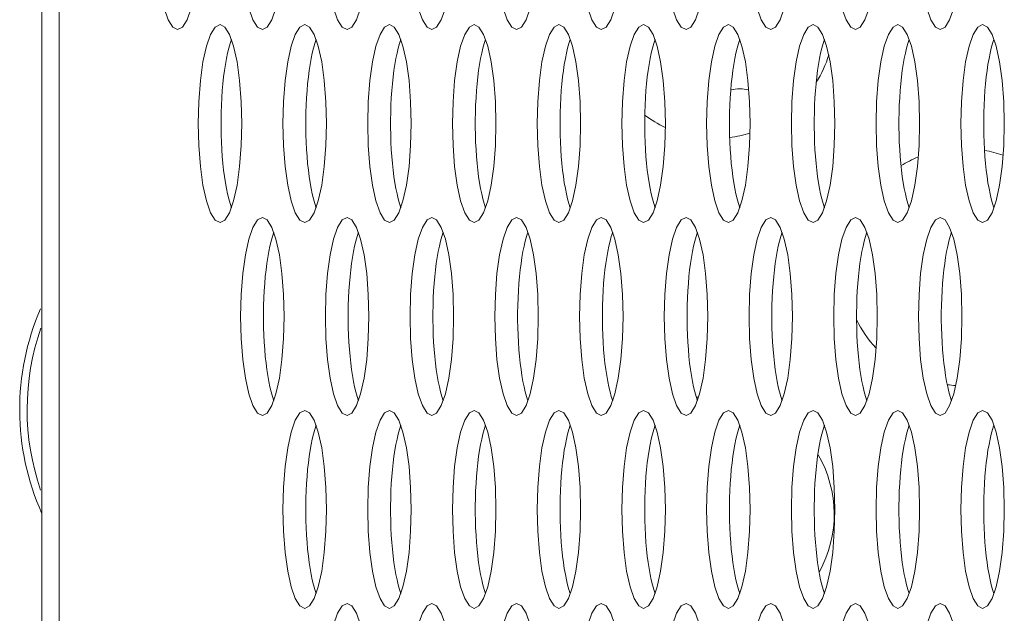
# Model space of a CAD drawing. Extents: x -2 to 131, y -10 to 90.
# Drawn here: x 1 to 2, y 35 to 36 of the extents above; entities that cross this region are included whole.
import ezdxf

# ---------------------------------------------------------------- set-up
doc = ezdxf.new("R2010")
doc.units = 0
doc.header["$MEASUREMENT"] = 0
doc.linetypes.add('DCAD_CONTINUOUS', pattern=[0])
doc.layers.add('00_COMPONENTS', color=7, linetype='DCAD_CONTINUOUS', lineweight=0)

msp = doc.modelspace()

# ---------------------------------------------------------------- linework, layer by layer
at = {"layer": '00_COMPONENTS', "color": 7, "linetype": 'DCAD_CONTINUOUS', "lineweight": 0, "ltscale": 0.004921}
for p, q in [((0.83349, 34.01832), (0.83349, 47.55226)), ((0.84721, 34.74296), (0.84721, 46.82762))]:
    msp.add_line(p, q, dxfattribs=at)
at = {"layer": '00_COMPONENTS', "color": 7, "linetype": 'DCAD_CONTINUOUS', "lineweight": 0, "ltscale": 0.004921, "flags": 128}
for points in [[(0.94136, 36.09631), (0.93755, 36.09436), (0.93385, 36.08849), (0.93061, 36.07919), (0.92784, 36.06658), (0.9258, 36.05177), (0.92451, 36.03494), (0.92408, 36.01757), (0.92451, 36.00019), (0.9258, 35.98336), (0.92784, 35.96855), (0.93061, 35.95594), (0.93385, 35.94665), (0.93755, 35.94077), (0.94136, 35.93883), (0.94517, 35.94077), (0.94886, 35.94665), (0.95211, 35.95594), (0.95488, 35.96855), (0.95692, 35.98336), (0.95821, 36.00019), (0.95863, 36.01757), (0.95821, 36.03494), (0.95692, 36.05177), (0.95488, 36.06658), (0.95211, 36.07919), (0.94886, 36.08849), (0.94517, 36.09436), (0.94136, 36.09631)], [(1.00873, 36.09631), (1.00492, 36.09436), (1.00123, 36.08849), (0.99798, 36.07919), (0.99521, 36.06658), (0.99317, 36.05177), (0.99188, 36.03494), (0.99146, 36.01757), (0.99188, 36.00019), (0.99317, 35.98336), (0.99521, 35.96855), (0.99798, 35.95594), (1.00123, 35.94665), (1.00492, 35.94077), (1.00873, 35.93883), (1.01254, 35.94077), (1.01624, 35.94665), (1.01949, 35.95594), (1.02225, 35.96855), (1.02429, 35.98336), (1.02558, 36.00019), (1.02601, 36.01757), (1.02558, 36.03494), (1.02429, 36.05177), (1.02225, 36.06658), (1.01949, 36.07919), (1.01624, 36.08849), (1.01254, 36.09436), (1.00873, 36.09631)], [(1.07611, 36.09631), (1.07229, 36.09436), (1.0686, 36.08849), (1.06535, 36.07919), (1.06259, 36.06658), (1.06055, 36.05177), (1.05926, 36.03494), (1.05883, 36.01757), (1.05926, 36.00019), (1.06055, 35.98336), (1.06259, 35.96855), (1.06535, 35.95594), (1.0686, 35.94665), (1.07229, 35.94077), (1.07611, 35.93883), (1.07992, 35.94077), (1.08361, 35.94665), (1.08686, 35.95594), (1.08963, 35.96855), (1.09167, 35.98336), (1.09295, 36.00019), (1.09338, 36.01757), (1.09295, 36.03494), (1.09167, 36.05177), (1.08963, 36.06658), (1.08686, 36.07919), (1.08361, 36.08849), (1.07992, 36.09436), (1.07611, 36.09631)], [(1.14348, 36.09631), (1.13967, 36.09436), (1.13597, 36.08849), (1.13272, 36.07919), (1.12996, 36.06658), (1.12792, 36.05177), (1.12663, 36.03494), (1.1262, 36.01757), (1.12663, 36.00019), (1.12792, 35.98336), (1.12996, 35.96855), (1.13272, 35.95594), (1.13597, 35.94665), (1.13967, 35.94077), (1.14348, 35.93883), (1.14729, 35.94077), (1.15098, 35.94665), (1.15423, 35.95594), (1.157, 35.96855), (1.15904, 35.98336), (1.16033, 36.00019), (1.16075, 36.01757), (1.16033, 36.03494), (1.15904, 36.05177), (1.157, 36.06658), (1.15423, 36.07919), (1.15098, 36.08849), (1.14729, 36.09436), (1.14348, 36.09631)], [(1.21085, 36.09631), (1.20704, 36.09436), (1.20335, 36.08849), (1.2001, 36.07919), (1.19733, 36.06658), (1.19529, 36.05177), (1.194, 36.03494), (1.19358, 36.01757), (1.194, 36.00019), (1.19529, 35.98336), (1.19733, 35.96855), (1.2001, 35.95594), (1.20335, 35.94665), (1.20704, 35.94077), (1.21085, 35.93883), (1.21466, 35.94077), (1.21836, 35.94665), (1.22161, 35.95594), (1.22437, 35.96855), (1.22641, 35.98336), (1.2277, 36.00019), (1.22813, 36.01757), (1.2277, 36.03494), (1.22641, 36.05177), (1.22437, 36.06658), (1.22161, 36.07919), (1.21836, 36.08849), (1.21466, 36.09436), (1.21085, 36.09631)], [(1.27823, 36.09631), (1.27441, 36.09436), (1.27072, 36.08849), (1.26747, 36.07919), (1.26471, 36.06658), (1.26267, 36.05177), (1.26138, 36.03494), (1.26095, 36.01757), (1.26138, 36.00019), (1.26267, 35.98336), (1.26471, 35.96855), (1.26747, 35.95594), (1.27072, 35.94665), (1.27441, 35.94077), (1.27823, 35.93883), (1.28204, 35.94077), (1.28573, 35.94665), (1.28898, 35.95594), (1.29174, 35.96855), (1.29378, 35.98336), (1.29507, 36.00019), (1.2955, 36.01757), (1.29507, 36.03494), (1.29378, 36.05177), (1.29174, 36.06658), (1.28898, 36.07919), (1.28573, 36.08849), (1.28204, 36.09436), (1.27823, 36.09631)], [(1.3456, 36.09631), (1.34179, 36.09436), (1.33809, 36.08849), (1.33484, 36.07919), (1.33208, 36.06658), (1.33004, 36.05177), (1.32875, 36.03494), (1.32832, 36.01757), (1.32875, 36.00019), (1.33004, 35.98336), (1.33208, 35.96855), (1.33484, 35.95594), (1.33809, 35.94665), (1.34179, 35.94077), (1.3456, 35.93883), (1.34941, 35.94077), (1.3531, 35.94665), (1.35635, 35.95594), (1.35912, 35.96855), (1.36116, 35.98336), (1.36245, 36.00019), (1.36287, 36.01757), (1.36245, 36.03494), (1.36116, 36.05177), (1.35912, 36.06658), (1.35635, 36.07919), (1.3531, 36.08849), (1.34941, 36.09436), (1.3456, 36.09631)], [(1.41297, 36.09631), (1.40916, 36.09436), (1.40547, 36.08849), (1.40222, 36.07919), (1.39945, 36.06658), (1.39741, 36.05177), (1.39612, 36.03494), (1.3957, 36.01757), (1.39612, 36.00019), (1.39741, 35.98336), (1.39945, 35.96855), (1.40222, 35.95594), (1.40547, 35.94665), (1.40916, 35.94077), (1.41297, 35.93883), (1.41678, 35.94077), (1.42048, 35.94665), (1.42373, 35.95594), (1.42649, 35.96855), (1.42853, 35.98336), (1.42982, 36.00019), (1.43025, 36.01757), (1.42982, 36.03494), (1.42853, 36.05177), (1.42649, 36.06658), (1.42373, 36.07919), (1.42048, 36.08849), (1.41678, 36.09436), (1.41297, 36.09631)], [(1.48034, 36.09631), (1.47653, 36.09436), (1.47284, 36.08849), (1.46959, 36.07919), (1.46682, 36.06658), (1.46478, 36.05177), (1.4635, 36.03494), (1.46307, 36.01757), (1.4635, 36.00019), (1.46478, 35.98336), (1.46682, 35.96855), (1.46959, 35.95594), (1.47284, 35.94665), (1.47653, 35.94077), (1.48034, 35.93883), (1.48416, 35.94077), (1.48785, 35.94665), (1.4911, 35.95594), (1.49386, 35.96855), (1.4959, 35.98336), (1.49719, 36.00019), (1.49762, 36.01757), (1.49719, 36.03494), (1.4959, 36.05177), (1.49386, 36.06658), (1.4911, 36.07919), (1.48785, 36.08849), (1.48416, 36.09436), (1.48034, 36.09631)], [(1.54772, 36.09631), (1.54391, 36.09436), (1.54021, 36.08849), (1.53696, 36.07919), (1.5342, 36.06658), (1.53216, 36.05177), (1.53087, 36.03494), (1.53044, 36.01757), (1.53087, 36.00019), (1.53216, 35.98336), (1.5342, 35.96855), (1.53696, 35.95594), (1.54021, 35.94665), (1.54391, 35.94077), (1.54772, 35.93883), (1.55153, 35.94077), (1.55522, 35.94665), (1.55847, 35.95594), (1.56124, 35.96855), (1.56328, 35.98336), (1.56457, 36.00019), (1.56499, 36.01757), (1.56457, 36.03494), (1.56328, 36.05177), (1.56124, 36.06658), (1.55847, 36.07919), (1.55522, 36.08849), (1.55153, 36.09436), (1.54772, 36.09631)], [(0.97505, 35.94277), (0.97123, 35.94082), (0.96754, 35.93494), (0.96429, 35.92565), (0.96153, 35.91304), (0.95949, 35.89823), (0.9582, 35.8814), (0.95777, 35.86402), (0.9582, 35.84665), (0.95949, 35.82981), (0.96153, 35.81501), (0.96429, 35.8024), (0.96754, 35.7931), (0.97123, 35.78723), (0.97505, 35.78528), (0.97886, 35.78723), (0.98255, 35.7931), (0.9858, 35.8024), (0.98857, 35.81501), (0.99061, 35.82981), (0.99189, 35.84665), (0.99232, 35.86402), (0.99189, 35.8814), (0.99061, 35.89823), (0.98857, 35.91304), (0.9858, 35.92565), (0.98255, 35.93494), (0.97886, 35.94082), (0.97505, 35.94277)], [(1.04242, 35.94277), (1.03861, 35.94082), (1.03491, 35.93494), (1.03166, 35.92565), (1.0289, 35.91304), (1.02686, 35.89823), (1.02557, 35.8814), (1.02514, 35.86402), (1.02557, 35.84665), (1.02686, 35.82981), (1.0289, 35.81501), (1.03166, 35.8024), (1.03491, 35.7931), (1.03861, 35.78723), (1.04242, 35.78528), (1.04623, 35.78723), (1.04992, 35.7931), (1.05317, 35.8024), (1.05594, 35.81501), (1.05798, 35.82981), (1.05927, 35.84665), (1.05969, 35.86402), (1.05927, 35.8814), (1.05798, 35.89823), (1.05594, 35.91304), (1.05317, 35.92565), (1.04992, 35.93494), (1.04623, 35.94082), (1.04242, 35.94277)], [(1.10979, 35.94277), (1.10598, 35.94082), (1.10229, 35.93494), (1.09904, 35.92565), (1.09627, 35.91304), (1.09423, 35.89823), (1.09294, 35.8814), (1.09252, 35.86402), (1.09294, 35.84665), (1.09423, 35.82981), (1.09627, 35.81501), (1.09904, 35.8024), (1.10229, 35.7931), (1.10598, 35.78723), (1.10979, 35.78528), (1.1136, 35.78723), (1.1173, 35.7931), (1.12055, 35.8024), (1.12331, 35.81501), (1.12535, 35.82981), (1.12664, 35.84665), (1.12707, 35.86402), (1.12664, 35.8814), (1.12535, 35.89823), (1.12331, 35.91304), (1.12055, 35.92565), (1.1173, 35.93494), (1.1136, 35.94082), (1.10979, 35.94277)], [(1.17717, 35.94277), (1.17335, 35.94082), (1.16966, 35.93494), (1.16641, 35.92565), (1.16365, 35.91304), (1.16161, 35.89823), (1.16032, 35.8814), (1.15989, 35.86402), (1.16032, 35.84665), (1.16161, 35.82981), (1.16365, 35.81501), (1.16641, 35.8024), (1.16966, 35.7931), (1.17335, 35.78723), (1.17717, 35.78528), (1.18098, 35.78723), (1.18467, 35.7931), (1.18792, 35.8024), (1.19069, 35.81501), (1.19273, 35.82981), (1.19401, 35.84665), (1.19444, 35.86402), (1.19401, 35.8814), (1.19273, 35.89823), (1.19069, 35.91304), (1.18792, 35.92565), (1.18467, 35.93494), (1.18098, 35.94082), (1.17717, 35.94277)], [(1.24454, 35.94277), (1.24073, 35.94082), (1.23703, 35.93494), (1.23378, 35.92565), (1.23102, 35.91304), (1.22898, 35.89823), (1.22769, 35.8814), (1.22726, 35.86402), (1.22769, 35.84665), (1.22898, 35.82981), (1.23102, 35.81501), (1.23378, 35.8024), (1.23703, 35.7931), (1.24073, 35.78723), (1.24454, 35.78528), (1.24835, 35.78723), (1.25204, 35.7931), (1.25529, 35.8024), (1.25806, 35.81501), (1.2601, 35.82981), (1.26139, 35.84665), (1.26181, 35.86402), (1.26139, 35.8814), (1.2601, 35.89823), (1.25806, 35.91304), (1.25529, 35.92565), (1.25204, 35.93494), (1.24835, 35.94082), (1.24454, 35.94277)], [(1.31191, 35.94277), (1.3081, 35.94082), (1.30441, 35.93494), (1.30116, 35.92565), (1.29839, 35.91304), (1.29635, 35.89823), (1.29506, 35.8814), (1.29464, 35.86402), (1.29506, 35.84665), (1.29635, 35.82981), (1.29839, 35.81501), (1.30116, 35.8024), (1.30441, 35.7931), (1.3081, 35.78723), (1.31191, 35.78528), (1.31572, 35.78723), (1.31942, 35.7931), (1.32267, 35.8024), (1.32543, 35.81501), (1.32747, 35.82981), (1.32876, 35.84665), (1.32919, 35.86402), (1.32876, 35.8814), (1.32747, 35.89823), (1.32543, 35.91304), (1.32267, 35.92565), (1.31942, 35.93494), (1.31572, 35.94082), (1.31191, 35.94277)], [(1.37928, 35.94277), (1.37547, 35.94082), (1.37178, 35.93494), (1.36853, 35.92565), (1.36577, 35.91304), (1.36373, 35.89823), (1.36244, 35.8814), (1.36201, 35.86402), (1.36244, 35.84665), (1.36373, 35.82981), (1.36577, 35.81501), (1.36853, 35.8024), (1.37178, 35.7931), (1.37547, 35.78723), (1.37928, 35.78528), (1.3831, 35.78723), (1.38679, 35.7931), (1.39004, 35.8024), (1.3928, 35.81501), (1.39484, 35.82981), (1.39613, 35.84665), (1.39656, 35.86402), (1.39613, 35.8814), (1.39484, 35.89823), (1.3928, 35.91304), (1.39004, 35.92565), (1.38679, 35.93494), (1.3831, 35.94082), (1.37928, 35.94277)], [(1.44666, 35.94277), (1.44285, 35.94082), (1.43915, 35.93494), (1.4359, 35.92565), (1.43314, 35.91304), (1.4311, 35.89823), (1.42981, 35.8814), (1.42938, 35.86402), (1.42981, 35.84665), (1.4311, 35.82981), (1.43314, 35.81501), (1.4359, 35.8024), (1.43915, 35.7931), (1.44285, 35.78723), (1.44666, 35.78528), (1.45047, 35.78723), (1.45416, 35.7931), (1.45741, 35.8024), (1.46018, 35.81501), (1.46222, 35.82981), (1.46351, 35.84665), (1.46393, 35.86402), (1.46351, 35.8814), (1.46222, 35.89823), (1.46018, 35.91304), (1.45741, 35.92565), (1.45416, 35.93494), (1.45047, 35.94082), (1.44666, 35.94277)], [(1.51403, 35.94277), (1.51022, 35.94082), (1.50653, 35.93494), (1.50328, 35.92565), (1.50051, 35.91304), (1.49847, 35.89823), (1.49718, 35.8814), (1.49676, 35.86402), (1.49718, 35.84665), (1.49847, 35.82981), (1.50051, 35.81501), (1.50328, 35.8024), (1.50653, 35.7931), (1.51022, 35.78723), (1.51403, 35.78528), (1.51784, 35.78723), (1.52154, 35.7931), (1.52479, 35.8024), (1.52755, 35.81501), (1.52959, 35.82981), (1.53088, 35.84665), (1.53131, 35.86402), (1.53088, 35.8814), (1.52959, 35.89823), (1.52755, 35.91304), (1.52479, 35.92565), (1.52154, 35.93494), (1.51784, 35.94082), (1.51403, 35.94277)], [(1.5814, 35.94277), (1.57759, 35.94082), (1.5739, 35.93494), (1.57065, 35.92565), (1.56788, 35.91304), (1.56584, 35.89823), (1.56456, 35.8814), (1.56413, 35.86402), (1.56456, 35.84665), (1.56584, 35.82981), (1.56788, 35.81501), (1.57065, 35.8024), (1.5739, 35.7931), (1.57759, 35.78723), (1.5814, 35.78528), (1.58522, 35.78723), (1.58891, 35.7931), (1.59216, 35.8024), (1.59492, 35.81501), (1.59696, 35.82981), (1.59825, 35.84665), (1.59868, 35.86402), (1.59825, 35.8814), (1.59696, 35.89823), (1.59492, 35.91304), (1.59216, 35.92565), (1.58891, 35.93494), (1.58522, 35.94082), (1.5814, 35.94277)], [(1.00873, 35.78922), (1.00492, 35.78728), (1.00123, 35.7814), (0.99798, 35.7721), (0.99521, 35.7595), (0.99317, 35.74469), (0.99188, 35.72786), (0.99146, 35.71048), (0.99188, 35.6931), (0.99317, 35.67627), (0.99521, 35.66146), (0.99798, 35.64886), (1.00123, 35.63956), (1.00492, 35.63368), (1.00873, 35.63174), (1.01254, 35.63368), (1.01624, 35.63956), (1.01949, 35.64886), (1.02225, 35.66146), (1.02429, 35.67627), (1.02558, 35.6931), (1.02601, 35.71048), (1.02558, 35.72786), (1.02429, 35.74469), (1.02225, 35.7595), (1.01949, 35.7721), (1.01624, 35.7814), (1.01254, 35.78728), (1.00873, 35.78922)], [(1.07611, 35.78922), (1.07229, 35.78728), (1.0686, 35.7814), (1.06535, 35.7721), (1.06259, 35.7595), (1.06055, 35.74469), (1.05926, 35.72786), (1.05883, 35.71048), (1.05926, 35.6931), (1.06055, 35.67627), (1.06259, 35.66146), (1.06535, 35.64886), (1.0686, 35.63956), (1.07229, 35.63368), (1.07611, 35.63174), (1.07992, 35.63368), (1.08361, 35.63956), (1.08686, 35.64886), (1.08963, 35.66146), (1.09167, 35.67627), (1.09295, 35.6931), (1.09338, 35.71048), (1.09295, 35.72786), (1.09167, 35.74469), (1.08963, 35.7595), (1.08686, 35.7721), (1.08361, 35.7814), (1.07992, 35.78728), (1.07611, 35.78922)], [(1.14348, 35.78922), (1.13967, 35.78728), (1.13597, 35.7814), (1.13272, 35.7721), (1.12996, 35.7595), (1.12792, 35.74469), (1.12663, 35.72786), (1.1262, 35.71048), (1.12663, 35.6931), (1.12792, 35.67627), (1.12996, 35.66146), (1.13272, 35.64886), (1.13597, 35.63956), (1.13967, 35.63368), (1.14348, 35.63174), (1.14729, 35.63368), (1.15098, 35.63956), (1.15423, 35.64886), (1.157, 35.66146), (1.15904, 35.67627), (1.16033, 35.6931), (1.16075, 35.71048), (1.16033, 35.72786), (1.15904, 35.74469), (1.157, 35.7595), (1.15423, 35.7721), (1.15098, 35.7814), (1.14729, 35.78728), (1.14348, 35.78922)], [(1.21085, 35.78922), (1.20704, 35.78728), (1.20335, 35.7814), (1.2001, 35.7721), (1.19733, 35.7595), (1.19529, 35.74469), (1.194, 35.72786), (1.19358, 35.71048), (1.194, 35.6931), (1.19529, 35.67627), (1.19733, 35.66146), (1.2001, 35.64886), (1.20335, 35.63956), (1.20704, 35.63368), (1.21085, 35.63174), (1.21466, 35.63368), (1.21836, 35.63956), (1.22161, 35.64886), (1.22437, 35.66146), (1.22641, 35.67627), (1.2277, 35.6931), (1.22813, 35.71048), (1.2277, 35.72786), (1.22641, 35.74469), (1.22437, 35.7595), (1.22161, 35.7721), (1.21836, 35.7814), (1.21466, 35.78728), (1.21085, 35.78922)], [(1.27823, 35.78922), (1.27441, 35.78728), (1.27072, 35.7814), (1.26747, 35.7721), (1.26471, 35.7595), (1.26267, 35.74469), (1.26138, 35.72786), (1.26095, 35.71048), (1.26138, 35.6931), (1.26267, 35.67627), (1.26471, 35.66146), (1.26747, 35.64886), (1.27072, 35.63956), (1.27441, 35.63368), (1.27823, 35.63174), (1.28204, 35.63368), (1.28573, 35.63956), (1.28898, 35.64886), (1.29174, 35.66146), (1.29378, 35.67627), (1.29507, 35.6931), (1.2955, 35.71048), (1.29507, 35.72786), (1.29378, 35.74469), (1.29174, 35.7595), (1.28898, 35.7721), (1.28573, 35.7814), (1.28204, 35.78728), (1.27823, 35.78922)], [(1.3456, 35.78922), (1.34179, 35.78728), (1.33809, 35.7814), (1.33484, 35.7721), (1.33208, 35.7595), (1.33004, 35.74469), (1.32875, 35.72786), (1.32832, 35.71048), (1.32875, 35.6931), (1.33004, 35.67627), (1.33208, 35.66146), (1.33484, 35.64886), (1.33809, 35.63956), (1.34179, 35.63368), (1.3456, 35.63174), (1.34941, 35.63368), (1.3531, 35.63956), (1.35635, 35.64886), (1.35912, 35.66146), (1.36116, 35.67627), (1.36245, 35.6931), (1.36287, 35.71048), (1.36245, 35.72786), (1.36116, 35.74469), (1.35912, 35.7595), (1.35635, 35.7721), (1.3531, 35.7814), (1.34941, 35.78728), (1.3456, 35.78922)], [(1.41297, 35.78922), (1.40916, 35.78728), (1.40547, 35.7814), (1.40222, 35.7721), (1.39945, 35.7595), (1.39741, 35.74469), (1.39612, 35.72786), (1.3957, 35.71048), (1.39612, 35.6931), (1.39741, 35.67627), (1.39945, 35.66146), (1.40222, 35.64886), (1.40547, 35.63956), (1.40916, 35.63368), (1.41297, 35.63174), (1.41678, 35.63368), (1.42048, 35.63956), (1.42373, 35.64886), (1.42649, 35.66146), (1.42853, 35.67627), (1.42982, 35.6931), (1.43025, 35.71048), (1.42982, 35.72786), (1.42853, 35.74469), (1.42649, 35.7595), (1.42373, 35.7721), (1.42048, 35.7814), (1.41678, 35.78728), (1.41297, 35.78922)], [(1.48034, 35.78922), (1.47653, 35.78728), (1.47284, 35.7814), (1.46959, 35.7721), (1.46682, 35.7595), (1.46478, 35.74469), (1.4635, 35.72786), (1.46307, 35.71048), (1.4635, 35.6931), (1.46478, 35.67627), (1.46682, 35.66146), (1.46959, 35.64886), (1.47284, 35.63956), (1.47653, 35.63368), (1.48034, 35.63174), (1.48416, 35.63368), (1.48785, 35.63956), (1.4911, 35.64886), (1.49386, 35.66146), (1.4959, 35.67627), (1.49719, 35.6931), (1.49762, 35.71048), (1.49719, 35.72786), (1.4959, 35.74469), (1.49386, 35.7595), (1.4911, 35.7721), (1.48785, 35.7814), (1.48416, 35.78728), (1.48034, 35.78922)], [(1.54772, 35.78922), (1.54391, 35.78728), (1.54021, 35.7814), (1.53696, 35.7721), (1.5342, 35.7595), (1.53216, 35.74469), (1.53087, 35.72786), (1.53044, 35.71048), (1.53087, 35.6931), (1.53216, 35.67627), (1.5342, 35.66146), (1.53696, 35.64886), (1.54021, 35.63956), (1.54391, 35.63368), (1.54772, 35.63174), (1.55153, 35.63368), (1.55522, 35.63956), (1.55847, 35.64886), (1.56124, 35.66146), (1.56328, 35.67627), (1.56457, 35.6931), (1.56499, 35.71048), (1.56457, 35.72786), (1.56328, 35.74469), (1.56124, 35.7595), (1.55847, 35.7721), (1.55522, 35.7814), (1.55153, 35.78728), (1.54772, 35.78922)], [(1.04242, 35.63568), (1.03861, 35.63373), (1.03491, 35.62786), (1.03166, 35.61856), (1.0289, 35.60595), (1.02686, 35.59114), (1.02557, 35.57431), (1.02514, 35.55694), (1.02557, 35.53956), (1.02686, 35.52273), (1.0289, 35.50792), (1.03166, 35.49531), (1.03491, 35.48602), (1.03861, 35.48014), (1.04242, 35.4782), (1.04623, 35.48014), (1.04992, 35.48602), (1.05317, 35.49531), (1.05594, 35.50792), (1.05798, 35.52273), (1.05927, 35.53956), (1.05969, 35.55694), (1.05927, 35.57431), (1.05798, 35.59114), (1.05594, 35.60595), (1.05317, 35.61856), (1.04992, 35.62786), (1.04623, 35.63373), (1.04242, 35.63568)], [(1.10979, 35.63568), (1.10598, 35.63373), (1.10229, 35.62786), (1.09904, 35.61856), (1.09627, 35.60595), (1.09423, 35.59114), (1.09294, 35.57431), (1.09252, 35.55694), (1.09294, 35.53956), (1.09423, 35.52273), (1.09627, 35.50792), (1.09904, 35.49531), (1.10229, 35.48602), (1.10598, 35.48014), (1.10979, 35.4782), (1.1136, 35.48014), (1.1173, 35.48602), (1.12055, 35.49531), (1.12331, 35.50792), (1.12535, 35.52273), (1.12664, 35.53956), (1.12707, 35.55694), (1.12664, 35.57431), (1.12535, 35.59114), (1.12331, 35.60595), (1.12055, 35.61856), (1.1173, 35.62786), (1.1136, 35.63373), (1.10979, 35.63568)], [(1.17717, 35.63568), (1.17335, 35.63373), (1.16966, 35.62786), (1.16641, 35.61856), (1.16365, 35.60595), (1.16161, 35.59114), (1.16032, 35.57431), (1.15989, 35.55694), (1.16032, 35.53956), (1.16161, 35.52273), (1.16365, 35.50792), (1.16641, 35.49531), (1.16966, 35.48602), (1.17335, 35.48014), (1.17717, 35.4782), (1.18098, 35.48014), (1.18467, 35.48602), (1.18792, 35.49531), (1.19069, 35.50792), (1.19273, 35.52273), (1.19401, 35.53956), (1.19444, 35.55694), (1.19401, 35.57431), (1.19273, 35.59114), (1.19069, 35.60595), (1.18792, 35.61856), (1.18467, 35.62786), (1.18098, 35.63373), (1.17717, 35.63568)], [(1.24454, 35.63568), (1.24073, 35.63373), (1.23703, 35.62786), (1.23378, 35.61856), (1.23102, 35.60595), (1.22898, 35.59114), (1.22769, 35.57431), (1.22726, 35.55694), (1.22769, 35.53956), (1.22898, 35.52273), (1.23102, 35.50792), (1.23378, 35.49531), (1.23703, 35.48602), (1.24073, 35.48014), (1.24454, 35.4782), (1.24835, 35.48014), (1.25204, 35.48602), (1.25529, 35.49531), (1.25806, 35.50792), (1.2601, 35.52273), (1.26139, 35.53956), (1.26181, 35.55694), (1.26139, 35.57431), (1.2601, 35.59114), (1.25806, 35.60595), (1.25529, 35.61856), (1.25204, 35.62786), (1.24835, 35.63373), (1.24454, 35.63568)], [(1.31191, 35.63568), (1.3081, 35.63373), (1.30441, 35.62786), (1.30116, 35.61856), (1.29839, 35.60595), (1.29635, 35.59114), (1.29506, 35.57431), (1.29464, 35.55694), (1.29506, 35.53956), (1.29635, 35.52273), (1.29839, 35.50792), (1.30116, 35.49531), (1.30441, 35.48602), (1.3081, 35.48014), (1.31191, 35.4782), (1.31572, 35.48014), (1.31942, 35.48602), (1.32267, 35.49531), (1.32543, 35.50792), (1.32747, 35.52273), (1.32876, 35.53956), (1.32919, 35.55694), (1.32876, 35.57431), (1.32747, 35.59114), (1.32543, 35.60595), (1.32267, 35.61856), (1.31942, 35.62786), (1.31572, 35.63373), (1.31191, 35.63568)], [(1.37928, 35.63568), (1.37547, 35.63373), (1.37178, 35.62786), (1.36853, 35.61856), (1.36577, 35.60595), (1.36373, 35.59114), (1.36244, 35.57431), (1.36201, 35.55694), (1.36244, 35.53956), (1.36373, 35.52273), (1.36577, 35.50792), (1.36853, 35.49531), (1.37178, 35.48602), (1.37547, 35.48014), (1.37928, 35.4782), (1.3831, 35.48014), (1.38679, 35.48602), (1.39004, 35.49531), (1.3928, 35.50792), (1.39484, 35.52273), (1.39613, 35.53956), (1.39656, 35.55694), (1.39613, 35.57431), (1.39484, 35.59114), (1.3928, 35.60595), (1.39004, 35.61856), (1.38679, 35.62786), (1.3831, 35.63373), (1.37928, 35.63568)], [(1.44666, 35.63568), (1.44285, 35.63373), (1.43915, 35.62786), (1.4359, 35.61856), (1.43314, 35.60595), (1.4311, 35.59114), (1.42981, 35.57431), (1.42938, 35.55694), (1.42981, 35.53956), (1.4311, 35.52273), (1.43314, 35.50792), (1.4359, 35.49531), (1.43915, 35.48602), (1.44285, 35.48014), (1.44666, 35.4782), (1.45047, 35.48014), (1.45416, 35.48602), (1.45741, 35.49531), (1.46018, 35.50792), (1.46222, 35.52273), (1.46351, 35.53956), (1.46393, 35.55694), (1.46351, 35.57431), (1.46222, 35.59114), (1.46018, 35.60595), (1.45741, 35.61856), (1.45416, 35.62786), (1.45047, 35.63373), (1.44666, 35.63568)], [(1.51403, 35.63568), (1.51022, 35.63373), (1.50653, 35.62786), (1.50328, 35.61856), (1.50051, 35.60595), (1.49847, 35.59114), (1.49718, 35.57431), (1.49676, 35.55694), (1.49718, 35.53956), (1.49847, 35.52273), (1.50051, 35.50792), (1.50328, 35.49531), (1.50653, 35.48602), (1.51022, 35.48014), (1.51403, 35.4782), (1.51784, 35.48014), (1.52154, 35.48602), (1.52479, 35.49531), (1.52755, 35.50792), (1.52959, 35.52273), (1.53088, 35.53956), (1.53131, 35.55694), (1.53088, 35.57431), (1.52959, 35.59114), (1.52755, 35.60595), (1.52479, 35.61856), (1.52154, 35.62786), (1.51784, 35.63373), (1.51403, 35.63568)], [(1.5814, 35.63568), (1.57759, 35.63373), (1.5739, 35.62786), (1.57065, 35.61856), (1.56788, 35.60595), (1.56584, 35.59114), (1.56456, 35.57431), (1.56413, 35.55694), (1.56456, 35.53956), (1.56584, 35.52273), (1.56788, 35.50792), (1.57065, 35.49531), (1.5739, 35.48602), (1.57759, 35.48014), (1.5814, 35.4782), (1.58522, 35.48014), (1.58891, 35.48602), (1.59216, 35.49531), (1.59492, 35.50792), (1.59696, 35.52273), (1.59825, 35.53956), (1.59868, 35.55694), (1.59825, 35.57431), (1.59696, 35.59114), (1.59492, 35.60595), (1.59216, 35.61856), (1.58891, 35.62786), (1.58522, 35.63373), (1.5814, 35.63568)], [(1.07611, 35.48213), (1.07229, 35.48019), (1.0686, 35.47431), (1.06535, 35.46502), (1.06259, 35.45241), (1.06055, 35.4376), (1.05926, 35.42077), (1.05883, 35.40339), (1.05926, 35.38602), (1.06055, 35.36919), (1.06259, 35.35438), (1.06535, 35.34177), (1.0686, 35.33247), (1.07229, 35.3266), (1.07611, 35.32465), (1.07992, 35.3266), (1.08361, 35.33247), (1.08686, 35.34177), (1.08963, 35.35438), (1.09167, 35.36919), (1.09295, 35.38602), (1.09338, 35.40339), (1.09295, 35.42077), (1.09167, 35.4376), (1.08963, 35.45241), (1.08686, 35.46502), (1.08361, 35.47431), (1.07992, 35.48019), (1.07611, 35.48213)], [(1.14348, 35.48213), (1.13967, 35.48019), (1.13597, 35.47431), (1.13272, 35.46502), (1.12996, 35.45241), (1.12792, 35.4376), (1.12663, 35.42077), (1.1262, 35.40339), (1.12663, 35.38602), (1.12792, 35.36919), (1.12996, 35.35438), (1.13272, 35.34177), (1.13597, 35.33247), (1.13967, 35.3266), (1.14348, 35.32465), (1.14729, 35.3266), (1.15098, 35.33247), (1.15423, 35.34177), (1.157, 35.35438), (1.15904, 35.36919), (1.16033, 35.38602), (1.16075, 35.40339), (1.16033, 35.42077), (1.15904, 35.4376), (1.157, 35.45241), (1.15423, 35.46502), (1.15098, 35.47431), (1.14729, 35.48019), (1.14348, 35.48213)], [(1.21085, 35.48213), (1.20704, 35.48019), (1.20335, 35.47431), (1.2001, 35.46502), (1.19733, 35.45241), (1.19529, 35.4376), (1.194, 35.42077), (1.19358, 35.40339), (1.194, 35.38602), (1.19529, 35.36919), (1.19733, 35.35438), (1.2001, 35.34177), (1.20335, 35.33247), (1.20704, 35.3266), (1.21085, 35.32465), (1.21466, 35.3266), (1.21836, 35.33247), (1.22161, 35.34177), (1.22437, 35.35438), (1.22641, 35.36919), (1.2277, 35.38602), (1.22813, 35.40339), (1.2277, 35.42077), (1.22641, 35.4376), (1.22437, 35.45241), (1.22161, 35.46502), (1.21836, 35.47431), (1.21466, 35.48019), (1.21085, 35.48213)], [(1.27823, 35.48213), (1.27441, 35.48019), (1.27072, 35.47431), (1.26747, 35.46502), (1.26471, 35.45241), (1.26267, 35.4376), (1.26138, 35.42077), (1.26095, 35.40339), (1.26138, 35.38602), (1.26267, 35.36919), (1.26471, 35.35438), (1.26747, 35.34177), (1.27072, 35.33247), (1.27441, 35.3266), (1.27823, 35.32465), (1.28204, 35.3266), (1.28573, 35.33247), (1.28898, 35.34177), (1.29174, 35.35438), (1.29378, 35.36919), (1.29507, 35.38602), (1.2955, 35.40339), (1.29507, 35.42077), (1.29378, 35.4376), (1.29174, 35.45241), (1.28898, 35.46502), (1.28573, 35.47431), (1.28204, 35.48019), (1.27823, 35.48213)], [(1.3456, 35.48213), (1.34179, 35.48019), (1.33809, 35.47431), (1.33484, 35.46502), (1.33208, 35.45241), (1.33004, 35.4376), (1.32875, 35.42077), (1.32832, 35.40339), (1.32875, 35.38602), (1.33004, 35.36919), (1.33208, 35.35438), (1.33484, 35.34177), (1.33809, 35.33247), (1.34179, 35.3266), (1.3456, 35.32465), (1.34941, 35.3266), (1.3531, 35.33247), (1.35635, 35.34177), (1.35912, 35.35438), (1.36116, 35.36919), (1.36245, 35.38602), (1.36287, 35.40339), (1.36245, 35.42077), (1.36116, 35.4376), (1.35912, 35.45241), (1.35635, 35.46502), (1.3531, 35.47431), (1.34941, 35.48019), (1.3456, 35.48213)], [(1.41297, 35.48213), (1.40916, 35.48019), (1.40547, 35.47431), (1.40222, 35.46502), (1.39945, 35.45241), (1.39741, 35.4376), (1.39612, 35.42077), (1.3957, 35.40339), (1.39612, 35.38602), (1.39741, 35.36919), (1.39945, 35.35438), (1.40222, 35.34177), (1.40547, 35.33247), (1.40916, 35.3266), (1.41297, 35.32465), (1.41678, 35.3266), (1.42048, 35.33247), (1.42373, 35.34177), (1.42649, 35.35438), (1.42853, 35.36919), (1.42982, 35.38602), (1.43025, 35.40339), (1.42982, 35.42077), (1.42853, 35.4376), (1.42649, 35.45241), (1.42373, 35.46502), (1.42048, 35.47431), (1.41678, 35.48019), (1.41297, 35.48213)], [(1.48034, 35.48213), (1.47653, 35.48019), (1.47284, 35.47431), (1.46959, 35.46502), (1.46682, 35.45241), (1.46478, 35.4376), (1.4635, 35.42077), (1.46307, 35.40339), (1.4635, 35.38602), (1.46478, 35.36919), (1.46682, 35.35438), (1.46959, 35.34177), (1.47284, 35.33247), (1.47653, 35.3266), (1.48034, 35.32465), (1.48416, 35.3266), (1.48785, 35.33247), (1.4911, 35.34177), (1.49386, 35.35438), (1.4959, 35.36919), (1.49719, 35.38602), (1.49762, 35.40339), (1.49719, 35.42077), (1.4959, 35.4376), (1.49386, 35.45241), (1.4911, 35.46502), (1.48785, 35.47431), (1.48416, 35.48019), (1.48034, 35.48213)], [(1.54772, 35.48213), (1.54391, 35.48019), (1.54021, 35.47431), (1.53696, 35.46502), (1.5342, 35.45241), (1.53216, 35.4376), (1.53087, 35.42077), (1.53044, 35.40339), (1.53087, 35.38602), (1.53216, 35.36919), (1.5342, 35.35438), (1.53696, 35.34177), (1.54021, 35.33247), (1.54391, 35.3266), (1.54772, 35.32465), (1.55153, 35.3266), (1.55522, 35.33247), (1.55847, 35.34177), (1.56124, 35.35438), (1.56328, 35.36919), (1.56457, 35.38602), (1.56499, 35.40339), (1.56457, 35.42077), (1.56328, 35.4376), (1.56124, 35.45241), (1.55847, 35.46502), (1.55522, 35.47431), (1.55153, 35.48019), (1.54772, 35.48213)]]:
    msp.add_lwpolyline(points, close=True, dxfattribs=at)
for points in [[(0.98411, 35.93102), (0.98303, 35.92771), (0.982, 35.92404), (0.98104, 35.92004), (0.98015, 35.91571), (0.97933, 35.91109), (0.9786, 35.9062), (0.97794, 35.90108), (0.97737, 35.89574), (0.97689, 35.89022), (0.97651, 35.88456), (0.97621, 35.87877), (0.97602, 35.87291), (0.97592, 35.86699), (0.97592, 35.86106), (0.97602, 35.85514), (0.97621, 35.84927), (0.97651, 35.84349), (0.97689, 35.83783), (0.97737, 35.83231), (0.97794, 35.82697), (0.9786, 35.82185), (0.97933, 35.81696), (0.98015, 35.81234), (0.98104, 35.80801), (0.982, 35.804), (0.98303, 35.80034), (0.98411, 35.79703)], [(1.05148, 35.93102), (1.0504, 35.92771), (1.04938, 35.92404), (1.04842, 35.92004), (1.04752, 35.91571), (1.04671, 35.91109), (1.04597, 35.9062), (1.04531, 35.90108), (1.04474, 35.89574), (1.04427, 35.89022), (1.04388, 35.88456), (1.04359, 35.87877), (1.04339, 35.87291), (1.04329, 35.86699), (1.04329, 35.86106), (1.04339, 35.85514), (1.04359, 35.84927), (1.04388, 35.84349), (1.04427, 35.83783), (1.04474, 35.83231), (1.04531, 35.82697), (1.04597, 35.82185), (1.04671, 35.81696), (1.04752, 35.81234), (1.04842, 35.80801), (1.04938, 35.804), (1.0504, 35.80034), (1.05148, 35.79703)], [(1.11885, 35.93102), (1.11777, 35.92771), (1.11675, 35.92404), (1.11579, 35.92004), (1.1149, 35.91571), (1.11408, 35.91109), (1.11334, 35.9062), (1.11269, 35.90108), (1.11212, 35.89574), (1.11164, 35.89022), (1.11125, 35.88456), (1.11096, 35.87877), (1.11077, 35.87291), (1.11067, 35.86699), (1.11067, 35.86106), (1.11077, 35.85514), (1.11096, 35.84927), (1.11125, 35.84349), (1.11164, 35.83783), (1.11212, 35.83231), (1.11269, 35.82697), (1.11334, 35.82185), (1.11408, 35.81696), (1.1149, 35.81234), (1.11579, 35.80801), (1.11675, 35.804), (1.11777, 35.80034), (1.11885, 35.79703)], [(1.18623, 35.93102), (1.18514, 35.92771), (1.18412, 35.92404), (1.18316, 35.92004), (1.18227, 35.91571), (1.18145, 35.91109), (1.18072, 35.9062), (1.18006, 35.90108), (1.17949, 35.89574), (1.17901, 35.89022), (1.17863, 35.88456), (1.17833, 35.87877), (1.17814, 35.87291), (1.17804, 35.86699), (1.17804, 35.86106), (1.17814, 35.85514), (1.17833, 35.84927), (1.17863, 35.84349), (1.17901, 35.83783), (1.17949, 35.83231), (1.18006, 35.82697), (1.18072, 35.82185), (1.18145, 35.81696), (1.18227, 35.81234), (1.18316, 35.80801), (1.18412, 35.804), (1.18514, 35.80034), (1.18623, 35.79703)], [(1.2536, 35.93102), (1.25252, 35.92771), (1.25149, 35.92404), (1.25053, 35.92004), (1.24964, 35.91571), (1.24883, 35.91109), (1.24809, 35.9062), (1.24743, 35.90108), (1.24686, 35.89574), (1.24639, 35.89022), (1.246, 35.88456), (1.24571, 35.87877), (1.24551, 35.87291), (1.24541, 35.86699), (1.24541, 35.86106), (1.24551, 35.85514), (1.24571, 35.84927), (1.246, 35.84349), (1.24639, 35.83783), (1.24686, 35.83231), (1.24743, 35.82697), (1.24809, 35.82185), (1.24883, 35.81696), (1.24964, 35.81234), (1.25053, 35.80801), (1.25149, 35.804), (1.25252, 35.80034), (1.2536, 35.79703)], [(1.32097, 35.93102), (1.31989, 35.92771), (1.31887, 35.92404), (1.31791, 35.92004), (1.31702, 35.91571), (1.3162, 35.91109), (1.31546, 35.9062), (1.31481, 35.90108), (1.31424, 35.89574), (1.31376, 35.89022), (1.31337, 35.88456), (1.31308, 35.87877), (1.31288, 35.87291), (1.31279, 35.86699), (1.31279, 35.86106), (1.31288, 35.85514), (1.31308, 35.84927), (1.31337, 35.84349), (1.31376, 35.83783), (1.31424, 35.83231), (1.31481, 35.82697), (1.31546, 35.82185), (1.3162, 35.81696), (1.31702, 35.81234), (1.31791, 35.80801), (1.31887, 35.804), (1.31989, 35.80034), (1.32097, 35.79703)], [(1.38835, 35.93102), (1.38726, 35.92771), (1.38624, 35.92404), (1.38528, 35.92004), (1.38439, 35.91571), (1.38357, 35.91109), (1.38284, 35.9062), (1.38218, 35.90108), (1.38161, 35.89574), (1.38113, 35.89022), (1.38075, 35.88456), (1.38045, 35.87877), (1.38026, 35.87291), (1.38016, 35.86699), (1.38016, 35.86106), (1.38026, 35.85514), (1.38045, 35.84927), (1.38075, 35.84349), (1.38113, 35.83783), (1.38161, 35.83231), (1.38218, 35.82697), (1.38284, 35.82185), (1.38357, 35.81696), (1.38439, 35.81234), (1.38528, 35.80801), (1.38624, 35.804), (1.38726, 35.80034), (1.38835, 35.79703)], [(1.45572, 35.93102), (1.45464, 35.92771), (1.45361, 35.92404), (1.45265, 35.92004), (1.45176, 35.91571), (1.45095, 35.91109), (1.45021, 35.9062), (1.44955, 35.90108), (1.44898, 35.89574), (1.44851, 35.89022), (1.44812, 35.88456), (1.44783, 35.87877), (1.44763, 35.87291), (1.44753, 35.86699), (1.44753, 35.86106), (1.44763, 35.85514), (1.44783, 35.84927), (1.44812, 35.84349), (1.44851, 35.83783), (1.44898, 35.83231), (1.44955, 35.82697), (1.45021, 35.82185), (1.45095, 35.81696), (1.45176, 35.81234), (1.45265, 35.80801), (1.45361, 35.804), (1.45464, 35.80034), (1.45572, 35.79703)], [(1.52309, 35.93102), (1.52201, 35.92771), (1.52099, 35.92404), (1.52003, 35.92004), (1.51914, 35.91571), (1.51832, 35.91109), (1.51758, 35.9062), (1.51693, 35.90108), (1.51636, 35.89574), (1.51588, 35.89022), (1.51549, 35.88456), (1.5152, 35.87877), (1.515, 35.87291), (1.51491, 35.86699), (1.51491, 35.86106), (1.515, 35.85514), (1.5152, 35.84927), (1.51549, 35.84349), (1.51588, 35.83783), (1.51636, 35.83231), (1.51693, 35.82697), (1.51758, 35.82185), (1.51832, 35.81696), (1.51914, 35.81234), (1.52003, 35.80801), (1.52099, 35.804), (1.52201, 35.80034), (1.52309, 35.79703)], [(1.59047, 35.93102), (1.58938, 35.92771), (1.58836, 35.92404), (1.5874, 35.92004), (1.58651, 35.91571), (1.58569, 35.91109), (1.58495, 35.9062), (1.5843, 35.90108), (1.58373, 35.89574), (1.58325, 35.89022), (1.58286, 35.88456), (1.58257, 35.87877), (1.58238, 35.87291), (1.58228, 35.86699), (1.58228, 35.86106), (1.58238, 35.85514), (1.58257, 35.84927), (1.58286, 35.84349), (1.58325, 35.83783), (1.58373, 35.83231), (1.5843, 35.82697), (1.58495, 35.82185), (1.58569, 35.81696), (1.58651, 35.81234), (1.5874, 35.80801), (1.58836, 35.804), (1.58938, 35.80034), (1.59047, 35.79703)], [(1.01779, 35.77747), (1.01671, 35.77417), (1.01569, 35.7705), (1.01473, 35.76649), (1.01384, 35.76217), (1.01302, 35.75755), (1.01228, 35.75266), (1.01163, 35.74753), (1.01106, 35.7422), (1.01058, 35.73668), (1.01019, 35.73101), (1.0099, 35.72523), (1.00971, 35.71936), (1.00961, 35.71345), (1.00961, 35.70751), (1.00971, 35.7016), (1.0099, 35.69573), (1.01019, 35.68995), (1.01058, 35.68428), (1.01106, 35.67877), (1.01163, 35.67343), (1.01228, 35.6683), (1.01302, 35.66341), (1.01384, 35.65879), (1.01473, 35.65447), (1.01569, 35.65046), (1.01671, 35.64679), (1.01779, 35.64349)], [(1.08517, 35.77747), (1.08409, 35.77417), (1.08306, 35.7705), (1.0821, 35.76649), (1.08121, 35.76217), (1.08039, 35.75755), (1.07966, 35.75266), (1.079, 35.74753), (1.07843, 35.7422), (1.07795, 35.73668), (1.07757, 35.73101), (1.07727, 35.72523), (1.07708, 35.71936), (1.07698, 35.71345), (1.07698, 35.70751), (1.07708, 35.7016), (1.07727, 35.69573), (1.07757, 35.68995), (1.07795, 35.68428), (1.07843, 35.67877), (1.079, 35.67343), (1.07966, 35.6683), (1.08039, 35.66341), (1.08121, 35.65879), (1.0821, 35.65447), (1.08306, 35.65046), (1.08409, 35.64679), (1.08517, 35.64349)], [(1.15254, 35.77747), (1.15146, 35.77417), (1.15043, 35.7705), (1.14948, 35.76649), (1.14858, 35.76217), (1.14777, 35.75755), (1.14703, 35.75266), (1.14637, 35.74753), (1.1458, 35.7422), (1.14533, 35.73668), (1.14494, 35.73101), (1.14465, 35.72523), (1.14445, 35.71936), (1.14435, 35.71345), (1.14435, 35.70751), (1.14445, 35.7016), (1.14465, 35.69573), (1.14494, 35.68995), (1.14533, 35.68428), (1.1458, 35.67877), (1.14637, 35.67343), (1.14703, 35.6683), (1.14777, 35.66341), (1.14858, 35.65879), (1.14948, 35.65447), (1.15043, 35.65046), (1.15146, 35.64679), (1.15254, 35.64349)], [(1.21991, 35.77747), (1.21883, 35.77417), (1.21781, 35.7705), (1.21685, 35.76649), (1.21596, 35.76217), (1.21514, 35.75755), (1.2144, 35.75266), (1.21375, 35.74753), (1.21318, 35.7422), (1.2127, 35.73668), (1.21231, 35.73101), (1.21202, 35.72523), (1.21182, 35.71936), (1.21173, 35.71345), (1.21173, 35.70751), (1.21182, 35.7016), (1.21202, 35.69573), (1.21231, 35.68995), (1.2127, 35.68428), (1.21318, 35.67877), (1.21375, 35.67343), (1.2144, 35.6683), (1.21514, 35.66341), (1.21596, 35.65879), (1.21685, 35.65447), (1.21781, 35.65046), (1.21883, 35.64679), (1.21991, 35.64349)], [(1.28729, 35.77747), (1.2862, 35.77417), (1.28518, 35.7705), (1.28422, 35.76649), (1.28333, 35.76217), (1.28251, 35.75755), (1.28178, 35.75266), (1.28112, 35.74753), (1.28055, 35.7422), (1.28007, 35.73668), (1.27969, 35.73101), (1.27939, 35.72523), (1.2792, 35.71936), (1.2791, 35.71345), (1.2791, 35.70751), (1.2792, 35.7016), (1.27939, 35.69573), (1.27969, 35.68995), (1.28007, 35.68428), (1.28055, 35.67877), (1.28112, 35.67343), (1.28178, 35.6683), (1.28251, 35.66341), (1.28333, 35.65879), (1.28422, 35.65447), (1.28518, 35.65046), (1.2862, 35.64679), (1.28729, 35.64349)], [(1.35466, 35.77747), (1.35358, 35.77417), (1.35255, 35.7705), (1.35159, 35.76649), (1.3507, 35.76217), (1.34989, 35.75755), (1.34915, 35.75266), (1.34849, 35.74753), (1.34792, 35.7422), (1.34745, 35.73668), (1.34706, 35.73101), (1.34677, 35.72523), (1.34657, 35.71936), (1.34647, 35.71345), (1.34647, 35.70751), (1.34657, 35.7016), (1.34677, 35.69573), (1.34706, 35.68995), (1.34745, 35.68428), (1.34792, 35.67877), (1.34849, 35.67343), (1.34915, 35.6683), (1.34989, 35.66341), (1.3507, 35.65879), (1.35159, 35.65447), (1.35255, 35.65046), (1.35358, 35.64679), (1.35466, 35.64349)], [(1.42203, 35.77747), (1.42095, 35.77417), (1.41993, 35.7705), (1.41897, 35.76649), (1.41808, 35.76217), (1.41726, 35.75755), (1.41652, 35.75266), (1.41587, 35.74753), (1.4153, 35.7422), (1.41482, 35.73668), (1.41443, 35.73101), (1.41414, 35.72523), (1.41394, 35.71936), (1.41385, 35.71345), (1.41385, 35.70751), (1.41394, 35.7016), (1.41414, 35.69573), (1.41443, 35.68995), (1.41482, 35.68428), (1.4153, 35.67877), (1.41587, 35.67343), (1.41652, 35.6683), (1.41726, 35.66341), (1.41808, 35.65879), (1.41897, 35.65447), (1.41993, 35.65046), (1.42095, 35.64679), (1.42203, 35.64349)], [(1.48941, 35.77747), (1.48832, 35.77417), (1.4873, 35.7705), (1.48634, 35.76649), (1.48545, 35.76217), (1.48463, 35.75755), (1.48389, 35.75266), (1.48324, 35.74753), (1.48267, 35.7422), (1.48219, 35.73668), (1.48181, 35.73101), (1.48151, 35.72523), (1.48132, 35.71936), (1.48122, 35.71345), (1.48122, 35.70751), (1.48132, 35.7016), (1.48151, 35.69573), (1.48181, 35.68995), (1.48219, 35.68428), (1.48267, 35.67877), (1.48324, 35.67343), (1.48389, 35.6683), (1.48463, 35.66341), (1.48545, 35.65879), (1.48634, 35.65447), (1.4873, 35.65046), (1.48832, 35.64679), (1.48941, 35.64349)], [(1.55678, 35.77747), (1.5557, 35.77417), (1.55467, 35.7705), (1.55371, 35.76649), (1.55282, 35.76217), (1.55201, 35.75755), (1.55127, 35.75266), (1.55061, 35.74753), (1.55004, 35.7422), (1.54956, 35.73668), (1.54918, 35.73101), (1.54889, 35.72523), (1.54869, 35.71936), (1.54859, 35.71345), (1.54859, 35.70751), (1.54869, 35.7016), (1.54889, 35.69573), (1.54918, 35.68995), (1.54956, 35.68428), (1.55004, 35.67877), (1.55061, 35.67343), (1.55127, 35.6683), (1.55201, 35.66341), (1.55282, 35.65879), (1.55371, 35.65447), (1.55467, 35.65046), (1.5557, 35.64679), (1.55678, 35.64349)], [(1.05148, 35.62393), (1.0504, 35.62063), (1.04938, 35.61696), (1.04842, 35.61295), (1.04752, 35.60862), (1.04671, 35.604), (1.04597, 35.59912), (1.04531, 35.59399), (1.04474, 35.58865), (1.04427, 35.58314), (1.04388, 35.57747), (1.04359, 35.57169), (1.04339, 35.56582), (1.04329, 35.5599), (1.04329, 35.55397), (1.04339, 35.54805), (1.04359, 35.54219), (1.04388, 35.5364), (1.04427, 35.53074), (1.04474, 35.52522), (1.04531, 35.51988), (1.04597, 35.51476), (1.04671, 35.50987), (1.04752, 35.50525), (1.04842, 35.50092), (1.04938, 35.49692), (1.0504, 35.49325), (1.05148, 35.48994)], [(1.11885, 35.62393), (1.11777, 35.62063), (1.11675, 35.61696), (1.11579, 35.61295), (1.1149, 35.60862), (1.11408, 35.604), (1.11334, 35.59912), (1.11269, 35.59399), (1.11212, 35.58865), (1.11164, 35.58314), (1.11125, 35.57747), (1.11096, 35.57169), (1.11077, 35.56582), (1.11067, 35.5599), (1.11067, 35.55397), (1.11077, 35.54805), (1.11096, 35.54219), (1.11125, 35.5364), (1.11164, 35.53074), (1.11212, 35.52522), (1.11269, 35.51988), (1.11334, 35.51476), (1.11408, 35.50987), (1.1149, 35.50525), (1.11579, 35.50092), (1.11675, 35.49692), (1.11777, 35.49325), (1.11885, 35.48994)], [(1.18623, 35.62393), (1.18514, 35.62063), (1.18412, 35.61696), (1.18316, 35.61295), (1.18227, 35.60862), (1.18145, 35.604), (1.18072, 35.59912), (1.18006, 35.59399), (1.17949, 35.58865), (1.17901, 35.58314), (1.17863, 35.57747), (1.17833, 35.57169), (1.17814, 35.56582), (1.17804, 35.5599), (1.17804, 35.55397), (1.17814, 35.54805), (1.17833, 35.54219), (1.17863, 35.5364), (1.17901, 35.53074), (1.17949, 35.52522), (1.18006, 35.51988), (1.18072, 35.51476), (1.18145, 35.50987), (1.18227, 35.50525), (1.18316, 35.50092), (1.18412, 35.49692), (1.18514, 35.49325), (1.18623, 35.48994)], [(1.2536, 35.62393), (1.25252, 35.62063), (1.25149, 35.61696), (1.25053, 35.61295), (1.24964, 35.60862), (1.24883, 35.604), (1.24809, 35.59912), (1.24743, 35.59399), (1.24686, 35.58865), (1.24639, 35.58314), (1.246, 35.57747), (1.24571, 35.57169), (1.24551, 35.56582), (1.24541, 35.5599), (1.24541, 35.55397), (1.24551, 35.54805), (1.24571, 35.54219), (1.246, 35.5364), (1.24639, 35.53074), (1.24686, 35.52522), (1.24743, 35.51988), (1.24809, 35.51476), (1.24883, 35.50987), (1.24964, 35.50525), (1.25053, 35.50092), (1.25149, 35.49692), (1.25252, 35.49325), (1.2536, 35.48994)], [(1.32097, 35.62393), (1.31989, 35.62063), (1.31887, 35.61696), (1.31791, 35.61295), (1.31702, 35.60862), (1.3162, 35.604), (1.31546, 35.59912), (1.31481, 35.59399), (1.31424, 35.58865), (1.31376, 35.58314), (1.31337, 35.57747), (1.31308, 35.57169), (1.31288, 35.56582), (1.31279, 35.5599), (1.31279, 35.55397), (1.31288, 35.54805), (1.31308, 35.54219), (1.31337, 35.5364), (1.31376, 35.53074), (1.31424, 35.52522), (1.31481, 35.51988), (1.31546, 35.51476), (1.3162, 35.50987), (1.31702, 35.50525), (1.31791, 35.50092), (1.31887, 35.49692), (1.31989, 35.49325), (1.32097, 35.48994)], [(1.38835, 35.62393), (1.38726, 35.62063), (1.38624, 35.61696), (1.38528, 35.61295), (1.38439, 35.60862), (1.38357, 35.604), (1.38284, 35.59912), (1.38218, 35.59399), (1.38161, 35.58865), (1.38113, 35.58314), (1.38075, 35.57747), (1.38045, 35.57169), (1.38026, 35.56582), (1.38016, 35.5599), (1.38016, 35.55397), (1.38026, 35.54805), (1.38045, 35.54219), (1.38075, 35.5364), (1.38113, 35.53074), (1.38161, 35.52522), (1.38218, 35.51988), (1.38284, 35.51476), (1.38357, 35.50987), (1.38439, 35.50525), (1.38528, 35.50092), (1.38624, 35.49692), (1.38726, 35.49325), (1.38835, 35.48994)], [(1.45572, 35.62393), (1.45464, 35.62063), (1.45361, 35.61696), (1.45265, 35.61295), (1.45176, 35.60862), (1.45095, 35.604), (1.45021, 35.59912), (1.44955, 35.59399), (1.44898, 35.58865), (1.44851, 35.58314), (1.44812, 35.57747), (1.44783, 35.57169), (1.44763, 35.56582), (1.44753, 35.5599), (1.44753, 35.55397), (1.44763, 35.54805), (1.44783, 35.54219), (1.44812, 35.5364), (1.44851, 35.53074), (1.44898, 35.52522), (1.44955, 35.51988), (1.45021, 35.51476), (1.45095, 35.50987), (1.45176, 35.50525), (1.45265, 35.50092), (1.45361, 35.49692), (1.45464, 35.49325), (1.45572, 35.48994)], [(1.52309, 35.62393), (1.52201, 35.62063), (1.52099, 35.61696), (1.52003, 35.61295), (1.51914, 35.60862), (1.51832, 35.604), (1.51758, 35.59912), (1.51693, 35.59399), (1.51636, 35.58865), (1.51588, 35.58314), (1.51549, 35.57747), (1.5152, 35.57169), (1.515, 35.56582), (1.51491, 35.5599), (1.51491, 35.55397), (1.515, 35.54805), (1.5152, 35.54219), (1.51549, 35.5364), (1.51588, 35.53074), (1.51636, 35.52522), (1.51693, 35.51988), (1.51758, 35.51476), (1.51832, 35.50987), (1.51914, 35.50525), (1.52003, 35.50092), (1.52099, 35.49692), (1.52201, 35.49325), (1.52309, 35.48994)], [(1.59047, 35.62393), (1.58938, 35.62063), (1.58836, 35.61696), (1.5874, 35.61295), (1.58651, 35.60862), (1.58569, 35.604), (1.58495, 35.59912), (1.5843, 35.59399), (1.58373, 35.58865), (1.58325, 35.58314), (1.58286, 35.57747), (1.58257, 35.57169), (1.58238, 35.56582), (1.58228, 35.5599), (1.58228, 35.55397), (1.58238, 35.54805), (1.58257, 35.54219), (1.58286, 35.5364), (1.58325, 35.53074), (1.58373, 35.52522), (1.5843, 35.51988), (1.58495, 35.51476), (1.58569, 35.50987), (1.58651, 35.50525), (1.5874, 35.50092), (1.58836, 35.49692), (1.58938, 35.49325), (1.59047, 35.48994)]]:
    msp.add_lwpolyline(points, dxfattribs=at)
at = {"layer": '00_COMPONENTS', "color": 7, "linetype": 'DCAD_CONTINUOUS', "lineweight": 0, "ltscale": 0.004921}
for centre, radius, start, end in [((1.36893, 35.9467), 0.09449, 328.15334, 342.72755), ((1.38861, 35.85615), 0.03543, 78.75694, 102.10953), ((1.36893, 35.9467), 0.09449, 233.49065, 245.09479), ((1.36893, 35.9467), 0.09449, 276.94744, 286.96208), ((1.56578, 35.74985), 0.09449, 70.18156, 79.51172), ((1.56578, 35.74985), 0.09449, 112.13579, 121.43026), ((1.01853, 35.63643), 0.20276, 156.74028, 203.94448), ((1.01853, 35.63643), 0.19685, 160.76314, 199.01401), ((1.56578, 35.74985), 0.09449, 206.32523, 222.93061), ((1.56578, 35.74985), 0.09449, 262.44259, 266.54065), ((1.36893, 35.553), 0.09449, 98.0711, 99.22365), ((1.36893, 35.553), 0.09449, 331.05246, 30.1928)]:
    msp.add_arc(centre, radius, start, end, dxfattribs=at)

doc.saveas('drawing.dxf')
